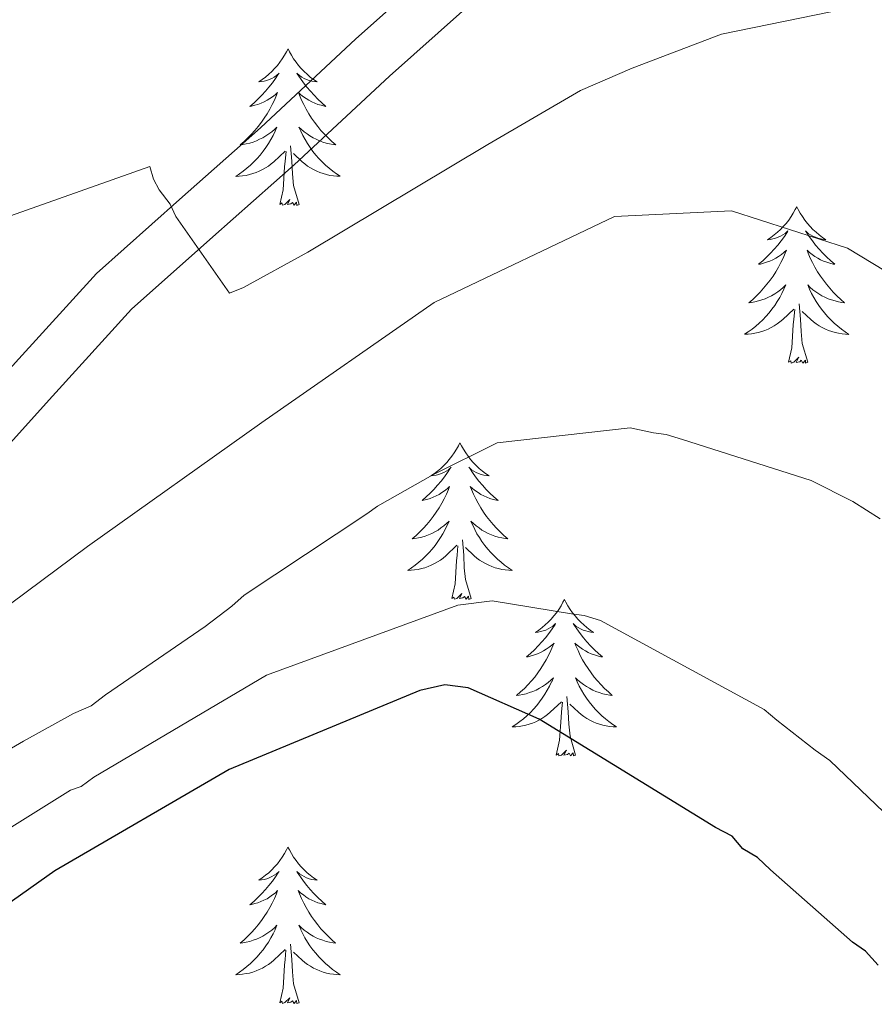
# Model space of a CAD drawing. Units: metres. Extents: x 579087 to 583577, y 4744688 to 4747710.
# Drawn here: x 580718 to 580783, y 4746833 to 4746908 of the extents above; entities that cross this region are included whole.
import ezdxf

# ---------------------------------------------------------------- set-up
doc = ezdxf.new("R2010")
doc.units = ezdxf.units.M
doc.header["$MEASUREMENT"] = 0
doc.linetypes.add('TRAZOSX2', pattern=[1.5, 1, -0.5])
for name, color, linetype, lineweight in [('Level 21', 19, 'Continuous', 0), ('Level 36', 19, 'Continuous', 40), ('Level 4', 39, 'TRAZOSX2', 30), ('Level 5', 39, 'TRAZOSX2', 0), ('Level 54', 13, 'Continuous', 0)]:
    doc.layers.add(name, color=color, linetype=linetype, lineweight=lineweight)

msp = doc.modelspace()

# ---------------------------------------------------------------- linework, layer by layer
at = {"layer": 'Level 21', "color": 19, "linetype": 'Continuous', "lineweight": 13}
for points in [[(580750.947, 4746913.261, 676.73), (580743.446, 4746906.573, 677.47), (580736.185, 4746899.814, 678.17), (580730.024, 4746894.346, 678.54), (580723.683, 4746888.708, 678.92), (580717.522, 4746881.939, 679.56), (580711.672, 4746875.471, 680.19), (580706.311, 4746870.812, 680.71), (580700.73, 4746865.964, 681.23), (580695.1, 4746860.745, 681.94), (580689.489, 4746855.597, 682.73), (580683.018, 4746849.728, 683.05), (580676.467, 4746844.08, 683.65), (580672.707, 4746841.021, 684.4), (580668.907, 4746837.932, 685.15)], [(580753.43, 4746910.37, 676.73), (580746.01, 4746903.75, 677.47), (580738.74, 4746896.98, 678.17), (580732.55, 4746891.5, 678.54), (580726.36, 4746886, 678.92), (580720.34, 4746879.38, 679.56), (580714.34, 4746872.75, 680.19), (580708.81, 4746867.93, 680.71), (580703.27, 4746863.123, 681.23), (580697.679, 4746857.955, 681.94), (580692.058, 4746852.786, 682.73), (580685.548, 4746846.868, 683.05), (580678.907, 4746841.16, 683.65), (580675.117, 4746838.071, 684.4), (580671.316, 4746834.981, 685.15), (580667.525, 4746830.223, 685.15), (580664.825, 4746827.373, 685.55), (580660.854, 4746822.554, 686.04), (580657.204, 4746817.325, 686.47), (580653.593, 4746811.667, 687.06), (580650.512, 4746805.838, 687.62)]]:
    msp.add_polyline3d(points, dxfattribs=at)
at = {"layer": 'Level 36', "color": 92, "linetype": 'Continuous', "lineweight": 0}
for points in [[(580738.28, 4746905.82, 0.01), (580738.17, 4746905.6, 0.01), (580738.01, 4746905.33, 0.01), (580737.84, 4746905.06, 0.01), (580737.66, 4746904.81, 0.01), (580737.47, 4746904.56, 0.01), (580737.26, 4746904.32, 0.01), (580737.04, 4746904.09, 0.01), (580736.81, 4746903.88, 0.01), (580736.57, 4746903.67, 0.01), (580736.32, 4746903.48, 0.01), (580736.06, 4746903.31, 0.01), (580736.26, 4746903.33, 0.01), (580736.46, 4746903.37, 0.01), (580736.66, 4746903.42, 0.01), (580736.85, 4746903.49, 0.01), (580737.04, 4746903.57, 0.01), (580737.23, 4746903.67, 0.01), (580737.4, 4746903.79, 0.01), (580737.6, 4746903.98, 0.01), (580737.56, 4746903.91, 0.01), (580737.33, 4746903.57, 0.01), (580737.09, 4746903.23, 0.01), (580736.83, 4746902.91, 0.01), (580736.57, 4746902.59, 0.01), (580736.29, 4746902.28, 0.01), (580735.99, 4746901.99, 0.01), (580735.69, 4746901.71, 0.01), (580735.38, 4746901.44, 0.01), (580735.5, 4746901.46, 0.01), (580735.75, 4746901.52, 0.01), (580735.99, 4746901.59, 0.01), (580736.23, 4746901.68, 0.01), (580736.46, 4746901.78, 0.01), (580736.68, 4746901.9, 0.01), (580736.9, 4746902.03, 0.01), (580737.1, 4746902.17, 0.01), (580737.3, 4746902.33, 0.01), (580737.49, 4746902.5, 0.01), (580737.4, 4746902.28, 0.01), (580737.24, 4746901.92, 0.01), (580737.07, 4746901.57, 0.01), (580736.89, 4746901.22, 0.01), (580736.69, 4746900.88, 0.01), (580736.47, 4746900.55, 0.01), (580736.25, 4746900.23, 0.01), (580736.01, 4746899.91, 0.01), (580735.76, 4746899.61, 0.01), (580735.49, 4746899.32, 0.01), (580735.22, 4746899.04, 0.01), (580734.93, 4746898.77, 0.01), (580734.63, 4746898.51, 0.01), (580734.83, 4746898.53, 0.01), (580735.1, 4746898.58, 0.01), (580735.36, 4746898.64, 0.01), (580735.62, 4746898.72, 0.01), (580735.87, 4746898.82, 0.01), (580736.12, 4746898.93, 0.01), (580736.36, 4746899.05, 0.01), (580736.6, 4746899.19, 0.01), (580736.82, 4746899.34, 0.01), (580737.04, 4746899.5, 0.01), (580737.24, 4746899.68, 0.01), (580737.44, 4746899.86, 0.01), (580737.3, 4746899.54, 0.01)], [(580738.28, 4746905.82, 0.01), (580738.39, 4746905.6, 0.01), (580738.54, 4746905.33, 0.01), (580738.71, 4746905.06, 0.01), (580738.89, 4746904.81, 0.01), (580739.09, 4746904.56, 0.01), (580739.29, 4746904.32, 0.01), (580739.51, 4746904.09, 0.01), (580739.74, 4746903.88, 0.01), (580739.98, 4746903.67, 0.01), (580740.23, 4746903.48, 0.01), (580740.49, 4746903.31, 0.01), (580740.29, 4746903.33, 0.01), (580740.09, 4746903.37, 0.01), (580739.89, 4746903.42, 0.01), (580739.7, 4746903.49, 0.01), (580739.51, 4746903.57, 0.01), (580739.33, 4746903.67, 0.01), (580739.15, 4746903.79, 0.01), (580738.95, 4746903.98, 0.01), (580738.99, 4746903.91, 0.01), (580739.22, 4746903.57, 0.01), (580739.46, 4746903.23, 0.01), (580739.72, 4746902.91, 0.01), (580739.99, 4746902.59, 0.01), (580740.27, 4746902.28, 0.01), (580740.56, 4746901.99, 0.01), (580740.86, 4746901.71, 0.01), (580741.17, 4746901.44, 0.01), (580741.05, 4746901.46, 0.01), (580740.8, 4746901.52, 0.01), (580740.56, 4746901.59, 0.01), (580740.33, 4746901.68, 0.01), (580740.09, 4746901.78, 0.01), (580739.87, 4746901.9, 0.01), (580739.66, 4746902.03, 0.01), (580739.45, 4746902.17, 0.01), (580739.25, 4746902.33, 0.01), (580739.07, 4746902.5, 0.01), (580739.15, 4746902.28, 0.01), (580739.31, 4746901.92, 0.01), (580739.48, 4746901.57, 0.01), (580739.66, 4746901.22, 0.01), (580739.86, 4746900.88, 0.01), (580740.08, 4746900.55, 0.01), (580740.3, 4746900.23, 0.01), (580740.54, 4746899.91, 0.01), (580740.79, 4746899.61, 0.01), (580741.06, 4746899.32, 0.01), (580741.33, 4746899.04, 0.01), (580741.62, 4746898.77, 0.01), (580741.92, 4746898.51, 0.01), (580741.72, 4746898.53, 0.01), (580741.45, 4746898.58, 0.01), (580741.19, 4746898.64, 0.01), (580740.93, 4746898.72, 0.01), (580740.68, 4746898.82, 0.01), (580740.43, 4746898.93, 0.01), (580740.19, 4746899.05, 0.01), (580739.95, 4746899.19, 0.01), (580739.73, 4746899.34, 0.01), (580739.51, 4746899.5, 0.01), (580739.31, 4746899.68, 0.01), (580739.11, 4746899.86, 0.01), (580739.25, 4746899.54, 0.01)], [(580737.305, 4746899.544, 0.01), (580737.145, 4746899.224, 0.01), (580736.975, 4746898.904, 0.01), (580736.795, 4746898.604, 0.01), (580736.595, 4746898.304, 0.01), (580736.385, 4746898.015, 0.01), (580736.165, 4746897.735, 0.01), (580735.934, 4746897.475, 0.01), (580735.684, 4746897.215, 0.01), (580735.424, 4746896.965, 0.01), (580735.154, 4746896.735, 0.01), (580734.874, 4746896.515, 0.01), (580734.594, 4746896.305, 0.01), (580734.294, 4746896.105, 0.01), (580734.564, 4746896.125, 0.01), (580734.824, 4746896.145, 0.01), (580735.094, 4746896.185, 0.01), (580735.344, 4746896.245, 0.01), (580735.604, 4746896.315, 0.01), (580735.854, 4746896.405, 0.01), (580736.094, 4746896.505, 0.01), (580736.334, 4746896.625, 0.01), (580736.564, 4746896.755, 0.01), (580736.784, 4746896.895, 0.01), (580737.004, 4746897.054, 0.01), (580737.204, 4746897.224, 0.01), (580738.055, 4746898.024, 0.01)], [(580739.255, 4746899.544, 0.01), (580739.415, 4746899.224, 0.01), (580739.585, 4746898.904, 0.01), (580739.765, 4746898.604, 0.01), (580739.964, 4746898.304, 0.01), (580740.174, 4746898.014, 0.01), (580740.394, 4746897.734, 0.01), (580740.624, 4746897.474, 0.01), (580740.874, 4746897.214, 0.01), (580741.134, 4746896.964, 0.01), (580741.404, 4746896.734, 0.01), (580741.684, 4746896.514, 0.01), (580741.974, 4746896.304, 0.01), (580742.254, 4746896.114, 0.01), (580741.994, 4746896.124, 0.01), (580741.734, 4746896.144, 0.01), (580741.474, 4746896.184, 0.01), (580741.214, 4746896.244, 0.01), (580740.954, 4746896.314, 0.01), (580740.704, 4746896.404, 0.01), (580740.464, 4746896.504, 0.01), (580740.224, 4746896.624, 0.01), (580739.994, 4746896.754, 0.01), (580739.774, 4746896.894, 0.01), (580739.554, 4746897.054, 0.01), (580739.354, 4746897.224, 0.01), (580738.694, 4746897.844, 0.01)], [(580737.66, 4746893.97, 0.01), (580737.9, 4746895.09, 0.01), (580738.01, 4746896.83, 0.01), (580738.06, 4746897.26, 0.01), (580738.13, 4746897.99, 0.01)], [(580739.13, 4746893.97, 0.01), (580738.7, 4746895.41, 0.01), (580738.61, 4746896.31, 0.01), (580738.56, 4746897.26, 0.01), (580738.46, 4746898.43, 0.01)], [(580739.13, 4746893.97, 0.01), (580738.95, 4746893.9, 0.01), (580738.93, 4746894.14, 0.01), (580738.74, 4746893.92, 0.01), (580738.62, 4746894.12, 0.01), (580738.5, 4746894.01, 0.01), (580738.23, 4746893.96, 0.01), (580738.43, 4746894.35, 0.01), (580738.04, 4746893.97, 0.01), (580737.85, 4746893.92, 0.01), (580737.81, 4746894.08, 0.01), (580737.66, 4746893.97, 0.01)], [(580777.04, 4746893.8, 0.01), (580776.93, 4746893.58, 0.01), (580776.77, 4746893.3, 0.01), (580776.61, 4746893.04, 0.01), (580776.43, 4746892.78, 0.01), (580776.23, 4746892.53, 0.01), (580776.02, 4746892.29, 0.01), (580775.81, 4746892.07, 0.01), (580775.57, 4746891.85, 0.01), (580775.33, 4746891.65, 0.01), (580775.08, 4746891.46, 0.01), (580774.82, 4746891.28, 0.01), (580775.02, 4746891.3, 0.01), (580775.23, 4746891.34, 0.01), (580775.43, 4746891.4, 0.01), (580775.62, 4746891.47, 0.01), (580775.81, 4746891.55, 0.01), (580775.99, 4746891.65, 0.01), (580776.16, 4746891.76, 0.01), (580776.37, 4746891.95, 0.01), (580776.33, 4746891.89, 0.01), (580776.1, 4746891.54, 0.01), (580775.85, 4746891.21, 0.01), (580775.6, 4746890.88, 0.01), (580775.33, 4746890.56, 0.01), (580775.05, 4746890.26, 0.01), (580774.76, 4746889.97, 0.01), (580774.46, 4746889.68, 0.01), (580774.14, 4746889.41, 0.01), (580774.27, 4746889.43, 0.01), (580774.51, 4746889.49, 0.01), (580774.75, 4746889.57, 0.01), (580774.99, 4746889.65, 0.01), (580775.22, 4746889.76, 0.01), (580775.45, 4746889.87, 0.01), (580775.66, 4746890.01, 0.01), (580775.87, 4746890.15, 0.01), (580776.07, 4746890.31, 0.01), (580776.25, 4746890.48, 0.01), (580776.16, 4746890.25, 0.01), (580776.01, 4746889.89, 0.01), (580775.84, 4746889.54, 0.01), (580775.65, 4746889.19, 0.01), (580775.45, 4746888.85, 0.01), (580775.24, 4746888.52, 0.01), (580775.01, 4746888.2, 0.01), (580774.77, 4746887.89, 0.01), (580774.52, 4746887.59, 0.01), (580774.26, 4746887.29, 0.01), (580773.98, 4746887.01, 0.01), (580773.7, 4746886.74, 0.01), (580773.4, 4746886.48, 0.01), (580773.6, 4746886.51, 0.01), (580773.86, 4746886.56, 0.01), (580774.13, 4746886.62, 0.01), (580774.39, 4746886.7, 0.01), (580774.64, 4746886.79, 0.01), (580774.89, 4746886.9, 0.01), (580775.13, 4746887.02, 0.01), (580775.36, 4746887.16, 0.01), (580775.59, 4746887.31, 0.01), (580775.8, 4746887.47, 0.01), (580776.01, 4746887.65, 0.01), (580776.21, 4746887.84, 0.01), (580776.06, 4746887.51, 0.01)], [(580777.04, 4746893.8, 0.01), (580777.15, 4746893.58, 0.01), (580777.31, 4746893.3, 0.01), (580777.47, 4746893.04, 0.01), (580777.66, 4746892.78, 0.01), (580777.85, 4746892.53, 0.01), (580778.06, 4746892.29, 0.01), (580778.28, 4746892.07, 0.01), (580778.51, 4746891.85, 0.01), (580778.75, 4746891.65, 0.01), (580779, 4746891.46, 0.01), (580779.26, 4746891.28, 0.01), (580779.06, 4746891.3, 0.01), (580778.86, 4746891.34, 0.01), (580778.66, 4746891.4, 0.01), (580778.46, 4746891.47, 0.01), (580778.27, 4746891.55, 0.01), (580778.09, 4746891.65, 0.01), (580777.92, 4746891.76, 0.01), (580777.71, 4746891.95, 0.01), (580777.75, 4746891.89, 0.01), (580777.98, 4746891.54, 0.01), (580778.23, 4746891.21, 0.01), (580778.48, 4746890.88, 0.01), (580778.75, 4746890.56, 0.01), (580779.03, 4746890.26, 0.01), (580779.32, 4746889.97, 0.01), (580779.63, 4746889.68, 0.01), (580779.94, 4746889.41, 0.01), (580779.81, 4746889.43, 0.01), (580779.57, 4746889.49, 0.01), (580779.33, 4746889.57, 0.01), (580779.09, 4746889.65, 0.01), (580778.86, 4746889.76, 0.01), (580778.64, 4746889.87, 0.01), (580778.42, 4746890.01, 0.01), (580778.21, 4746890.15, 0.01), (580778.02, 4746890.31, 0.01), (580777.83, 4746890.48, 0.01), (580777.92, 4746890.25, 0.01), (580778.07, 4746889.89, 0.01), (580778.25, 4746889.54, 0.01), (580778.43, 4746889.19, 0.01), (580778.63, 4746888.85, 0.01), (580778.84, 4746888.52, 0.01), (580779.07, 4746888.2, 0.01), (580779.31, 4746887.89, 0.01), (580779.56, 4746887.59, 0.01), (580779.82, 4746887.29, 0.01), (580780.1, 4746887.01, 0.01), (580780.39, 4746886.74, 0.01), (580780.68, 4746886.48, 0.01), (580780.49, 4746886.51, 0.01), (580780.22, 4746886.56, 0.01), (580779.96, 4746886.62, 0.01), (580779.7, 4746886.7, 0.01), (580779.44, 4746886.79, 0.01), (580779.19, 4746886.9, 0.01), (580778.95, 4746887.02, 0.01), (580778.72, 4746887.16, 0.01), (580778.49, 4746887.31, 0.01), (580778.28, 4746887.47, 0.01), (580778.07, 4746887.65, 0.01), (580777.88, 4746887.84, 0.01), (580778.02, 4746887.51, 0.01)], [(580776.061, 4746887.508, 0.01), (580775.911, 4746887.188, 0.01), (580775.741, 4746886.878, 0.01), (580775.561, 4746886.568, 0.01), (580775.361, 4746886.268, 0.01), (580775.151, 4746885.988, 0.01), (580774.931, 4746885.708, 0.01), (580774.691, 4746885.438, 0.01), (580774.451, 4746885.178, 0.01), (580774.191, 4746884.938, 0.01), (580773.921, 4746884.698, 0.01), (580773.641, 4746884.478, 0.01), (580773.351, 4746884.268, 0.01), (580773.061, 4746884.078, 0.01), (580773.331, 4746884.088, 0.01), (580773.591, 4746884.118, 0.01), (580773.851, 4746884.158, 0.01), (580774.111, 4746884.208, 0.01), (580774.371, 4746884.288, 0.01), (580774.611, 4746884.368, 0.01), (580774.861, 4746884.478, 0.01), (580775.101, 4746884.588, 0.01), (580775.331, 4746884.718, 0.01), (580775.551, 4746884.868, 0.01), (580775.761, 4746885.028, 0.01), (580775.971, 4746885.198, 0.01), (580776.811, 4746885.988, 0.01)], [(580778.021, 4746887.507, 0.01), (580778.171, 4746887.187, 0.01), (580778.341, 4746886.877, 0.01), (580778.531, 4746886.567, 0.01), (580778.721, 4746886.267, 0.01), (580778.931, 4746885.987, 0.01), (580779.151, 4746885.707, 0.01), (580779.391, 4746885.437, 0.01), (580779.641, 4746885.177, 0.01), (580779.891, 4746884.937, 0.01), (580780.161, 4746884.697, 0.01), (580780.441, 4746884.477, 0.01), (580780.731, 4746884.267, 0.01), (580781.021, 4746884.077, 0.01), (580780.761, 4746884.087, 0.01), (580780.491, 4746884.117, 0.01), (580780.231, 4746884.157, 0.01), (580779.971, 4746884.207, 0.01), (580779.721, 4746884.287, 0.01), (580779.471, 4746884.367, 0.01), (580779.221, 4746884.477, 0.01), (580778.991, 4746884.587, 0.01), (580778.751, 4746884.717, 0.01), (580778.531, 4746884.867, 0.01), (580778.321, 4746885.027, 0.01), (580778.121, 4746885.197, 0.01), (580777.461, 4746885.817, 0.01)], [(580776.42, 4746881.95, 0.01), (580776.67, 4746883.06, 0.01), (580776.78, 4746884.81, 0.01), (580776.83, 4746885.24, 0.01), (580776.89, 4746885.96, 0.01)], [(580777.89, 4746881.95, 0.01), (580777.46, 4746883.39, 0.01), (580777.37, 4746884.29, 0.01), (580777.33, 4746885.24, 0.01), (580777.22, 4746886.4, 0.01)], [(580777.89, 4746881.95, 0.01), (580777.72, 4746881.88, 0.01), (580777.7, 4746882.12, 0.01), (580777.51, 4746881.89, 0.01), (580777.39, 4746882.1, 0.01), (580777.27, 4746881.99, 0.01), (580777, 4746881.94, 0.01), (580777.19, 4746882.33, 0.01), (580776.81, 4746881.95, 0.01), (580776.62, 4746881.89, 0.01), (580776.58, 4746882.06, 0.01), (580776.42, 4746881.95, 0.01)], [(580751.38, 4746875.81, 0.01), (580751.27, 4746875.59, 0.01), (580751.12, 4746875.32, 0.01), (580750.95, 4746875.05, 0.01), (580750.77, 4746874.79, 0.01), (580750.57, 4746874.55, 0.01), (580750.37, 4746874.31, 0.01), (580750.15, 4746874.08, 0.01), (580749.92, 4746873.87, 0.01), (580749.68, 4746873.66, 0.01), (580749.43, 4746873.47, 0.01), (580749.17, 4746873.29, 0.01), (580749.37, 4746873.32, 0.01), (580749.57, 4746873.35, 0.01), (580749.77, 4746873.41, 0.01), (580749.96, 4746873.48, 0.01), (580750.15, 4746873.56, 0.01), (580750.33, 4746873.66, 0.01), (580750.51, 4746873.77, 0.01), (580750.71, 4746873.97, 0.01), (580750.67, 4746873.9, 0.01), (580750.44, 4746873.56, 0.01), (580750.2, 4746873.22, 0.01), (580749.94, 4746872.89, 0.01), (580749.67, 4746872.58, 0.01), (580749.39, 4746872.27, 0.01), (580749.1, 4746871.98, 0.01), (580748.8, 4746871.7, 0.01), (580748.49, 4746871.43, 0.01), (580748.61, 4746871.45, 0.01), (580748.85, 4746871.51, 0.01), (580749.1, 4746871.58, 0.01), (580749.33, 4746871.67, 0.01), (580749.56, 4746871.77, 0.01), (580749.79, 4746871.89, 0.01), (580750, 4746872.02, 0.01), (580750.21, 4746872.16, 0.01), (580750.41, 4746872.32, 0.01), (580750.59, 4746872.49, 0.01), (580750.51, 4746872.27, 0.01), (580750.35, 4746871.91, 0.01), (580750.18, 4746871.55, 0.01), (580749.99, 4746871.21, 0.01), (580749.79, 4746870.87, 0.01), (580749.58, 4746870.54, 0.01), (580749.35, 4746870.21, 0.01), (580749.12, 4746869.9, 0.01), (580748.87, 4746869.6, 0.01), (580748.6, 4746869.31, 0.01), (580748.33, 4746869.03, 0.01), (580748.04, 4746868.76, 0.01), (580747.74, 4746868.5, 0.01), (580747.94, 4746868.52, 0.01), (580748.21, 4746868.57, 0.01), (580748.47, 4746868.63, 0.01), (580748.73, 4746868.71, 0.01), (580748.98, 4746868.81, 0.01), (580749.23, 4746868.91, 0.01), (580749.47, 4746869.04, 0.01), (580749.71, 4746869.17, 0.01), (580749.93, 4746869.33, 0.01), (580750.15, 4746869.49, 0.01), (580750.35, 4746869.67, 0.01), (580750.55, 4746869.85, 0.01), (580750.41, 4746869.53, 0.01)], [(580751.38, 4746875.81, 0.01), (580751.49, 4746875.59, 0.01), (580751.65, 4746875.32, 0.01), (580751.82, 4746875.05, 0.01), (580752, 4746874.79, 0.01), (580752.19, 4746874.55, 0.01), (580752.4, 4746874.31, 0.01), (580752.62, 4746874.08, 0.01), (580752.85, 4746873.87, 0.01), (580753.09, 4746873.66, 0.01), (580753.34, 4746873.47, 0.01), (580753.6, 4746873.29, 0.01), (580753.4, 4746873.32, 0.01), (580753.2, 4746873.35, 0.01), (580753, 4746873.41, 0.01), (580752.8, 4746873.48, 0.01), (580752.61, 4746873.56, 0.01), (580752.43, 4746873.66, 0.01), (580752.26, 4746873.77, 0.01), (580752.05, 4746873.97, 0.01), (580752.1, 4746873.9, 0.01), (580752.33, 4746873.56, 0.01), (580752.57, 4746873.22, 0.01), (580752.83, 4746872.89, 0.01), (580753.09, 4746872.58, 0.01), (580753.37, 4746872.27, 0.01), (580753.67, 4746871.98, 0.01), (580753.97, 4746871.7, 0.01), (580754.28, 4746871.43, 0.01), (580754.16, 4746871.45, 0.01), (580753.91, 4746871.51, 0.01), (580753.67, 4746871.58, 0.01), (580753.43, 4746871.67, 0.01), (580753.2, 4746871.77, 0.01), (580752.98, 4746871.89, 0.01), (580752.76, 4746872.02, 0.01), (580752.56, 4746872.16, 0.01), (580752.36, 4746872.32, 0.01), (580752.17, 4746872.49, 0.01), (580752.26, 4746872.27, 0.01), (580752.42, 4746871.91, 0.01), (580752.59, 4746871.55, 0.01), (580752.77, 4746871.21, 0.01), (580752.97, 4746870.87, 0.01), (580753.18, 4746870.54, 0.01), (580753.41, 4746870.21, 0.01), (580753.65, 4746869.9, 0.01), (580753.9, 4746869.6, 0.01), (580754.17, 4746869.31, 0.01), (580754.44, 4746869.03, 0.01), (580754.73, 4746868.76, 0.01), (580755.02, 4746868.5, 0.01), (580754.83, 4746868.52, 0.01), (580754.56, 4746868.57, 0.01), (580754.3, 4746868.63, 0.01), (580754.04, 4746868.71, 0.01), (580753.78, 4746868.81, 0.01), (580753.54, 4746868.91, 0.01), (580753.29, 4746869.04, 0.01), (580753.06, 4746869.17, 0.01), (580752.84, 4746869.33, 0.01), (580752.62, 4746869.49, 0.01), (580752.41, 4746869.67, 0.01), (580752.22, 4746869.85, 0.01), (580752.36, 4746869.53, 0.01)], [(580750.409, 4746869.534, 0.01), (580750.249, 4746869.214, 0.01), (580750.079, 4746868.894, 0.01), (580749.899, 4746868.594, 0.01), (580749.699, 4746868.294, 0.01), (580749.489, 4746868.004, 0.01), (580749.269, 4746867.724, 0.01), (580749.029, 4746867.454, 0.01), (580748.789, 4746867.204, 0.01), (580748.529, 4746866.954, 0.01), (580748.259, 4746866.724, 0.01), (580747.979, 4746866.504, 0.01), (580747.689, 4746866.295, 0.01), (580747.399, 4746866.105, 0.01), (580747.669, 4746866.115, 0.01), (580747.929, 4746866.135, 0.01), (580748.189, 4746866.174, 0.01), (580748.449, 4746866.234, 0.01), (580748.709, 4746866.304, 0.01), (580748.959, 4746866.394, 0.01), (580749.199, 4746866.494, 0.01), (580749.439, 4746866.614, 0.01), (580749.669, 4746866.744, 0.01), (580749.889, 4746866.884, 0.01), (580750.099, 4746867.044, 0.01), (580750.309, 4746867.214, 0.01), (580751.149, 4746868.014, 0.01)], [(580752.359, 4746869.533, 0.01), (580752.509, 4746869.213, 0.01), (580752.679, 4746868.893, 0.01), (580752.869, 4746868.593, 0.01), (580753.059, 4746868.293, 0.01), (580753.269, 4746868.003, 0.01), (580753.499, 4746867.723, 0.01), (580753.729, 4746867.453, 0.01), (580753.979, 4746867.203, 0.01), (580754.239, 4746866.953, 0.01), (580754.509, 4746866.723, 0.01), (580754.778, 4746866.503, 0.01), (580755.068, 4746866.293, 0.01), (580755.358, 4746866.103, 0.01), (580755.098, 4746866.113, 0.01), (580754.828, 4746866.133, 0.01), (580754.568, 4746866.173, 0.01), (580754.308, 4746866.233, 0.01), (580754.058, 4746866.303, 0.01), (580753.808, 4746866.393, 0.01), (580753.569, 4746866.493, 0.01), (580753.329, 4746866.613, 0.01), (580753.099, 4746866.743, 0.01), (580752.869, 4746866.884, 0.01), (580752.659, 4746867.044, 0.01), (580752.459, 4746867.214, 0.01), (580751.799, 4746867.834, 0.01)], [(580750.76, 4746863.96, 0.01), (580751.01, 4746865.08, 0.01), (580751.12, 4746866.82, 0.01), (580751.17, 4746867.25, 0.01), (580751.23, 4746867.98, 0.01)], [(580752.23, 4746863.96, 0.01), (580751.81, 4746865.4, 0.01), (580751.71, 4746866.3, 0.01), (580751.67, 4746867.25, 0.01), (580751.57, 4746868.42, 0.01)], [(580752.23, 4746863.96, 0.01), (580752.06, 4746863.89, 0.01), (580752.04, 4746864.13, 0.01), (580751.85, 4746863.91, 0.01), (580751.73, 4746864.11, 0.01), (580751.61, 4746864, 0.01), (580751.34, 4746863.95, 0.01), (580751.53, 4746864.34, 0.01), (580751.15, 4746863.96, 0.01), (580750.96, 4746863.91, 0.01), (580750.92, 4746864.07, 0.01), (580750.76, 4746863.96, 0.01)], [(580759.34, 4746863.89, 0.01), (580759.23, 4746863.67, 0.01), (580759.08, 4746863.4, 0.01), (580758.91, 4746863.13, 0.01), (580758.73, 4746862.87, 0.01), (580758.53, 4746862.63, 0.01), (580758.33, 4746862.39, 0.01), (580758.11, 4746862.16, 0.01), (580757.88, 4746861.95, 0.01), (580757.64, 4746861.74, 0.01), (580757.39, 4746861.55, 0.01), (580757.13, 4746861.37, 0.01), (580757.33, 4746861.4, 0.01), (580757.53, 4746861.44, 0.01), (580757.73, 4746861.49, 0.01), (580757.92, 4746861.56, 0.01), (580758.11, 4746861.65, 0.01), (580758.29, 4746861.74, 0.01), (580758.47, 4746861.86, 0.01), (580758.67, 4746862.05, 0.01), (580758.63, 4746861.98, 0.01), (580758.4, 4746861.64, 0.01), (580758.16, 4746861.3, 0.01), (580757.9, 4746860.97, 0.01), (580757.63, 4746860.66, 0.01), (580757.35, 4746860.35, 0.01), (580757.06, 4746860.06, 0.01), (580756.76, 4746859.78, 0.01), (580756.45, 4746859.51, 0.01), (580756.57, 4746859.53, 0.01), (580756.81, 4746859.59, 0.01), (580757.06, 4746859.66, 0.01), (580757.29, 4746859.75, 0.01), (580757.52, 4746859.85, 0.01), (580757.75, 4746859.97, 0.01), (580757.96, 4746860.1, 0.01), (580758.17, 4746860.25, 0.01), (580758.37, 4746860.4, 0.01), (580758.55, 4746860.57, 0.01), (580758.47, 4746860.35, 0.01), (580758.31, 4746859.99, 0.01), (580758.14, 4746859.63, 0.01), (580757.95, 4746859.29, 0.01), (580757.75, 4746858.95, 0.01), (580757.54, 4746858.62, 0.01), (580757.31, 4746858.29, 0.01), (580757.08, 4746857.98, 0.01), (580756.83, 4746857.68, 0.01), (580756.56, 4746857.39, 0.01), (580756.29, 4746857.11, 0.01), (580756, 4746856.84, 0.01), (580755.7, 4746856.58, 0.01), (580755.9, 4746856.6, 0.01), (580756.17, 4746856.65, 0.01), (580756.43, 4746856.71, 0.01), (580756.69, 4746856.79, 0.01), (580756.94, 4746856.89, 0.01), (580757.19, 4746856.99, 0.01), (580757.43, 4746857.12, 0.01), (580757.67, 4746857.26, 0.01), (580757.89, 4746857.41, 0.01), (580758.11, 4746857.57, 0.01), (580758.31, 4746857.75, 0.01), (580758.51, 4746857.93, 0.01), (580758.37, 4746857.61, 0.01)], [(580759.34, 4746863.89, 0.01), (580759.45, 4746863.67, 0.01), (580759.61, 4746863.4, 0.01), (580759.78, 4746863.13, 0.01), (580759.96, 4746862.87, 0.01), (580760.15, 4746862.63, 0.01), (580760.36, 4746862.39, 0.01), (580760.58, 4746862.16, 0.01), (580760.81, 4746861.95, 0.01), (580761.05, 4746861.74, 0.01), (580761.3, 4746861.55, 0.01), (580761.56, 4746861.37, 0.01), (580761.36, 4746861.4, 0.01), (580761.16, 4746861.44, 0.01), (580760.96, 4746861.49, 0.01), (580760.76, 4746861.56, 0.01), (580760.57, 4746861.65, 0.01), (580760.39, 4746861.74, 0.01), (580760.22, 4746861.86, 0.01), (580760.01, 4746862.05, 0.01), (580760.06, 4746861.98, 0.01), (580760.29, 4746861.64, 0.01), (580760.53, 4746861.3, 0.01), (580760.79, 4746860.97, 0.01), (580761.05, 4746860.66, 0.01), (580761.33, 4746860.35, 0.01), (580761.63, 4746860.06, 0.01), (580761.93, 4746859.78, 0.01), (580762.24, 4746859.51, 0.01), (580762.12, 4746859.53, 0.01), (580761.87, 4746859.59, 0.01), (580761.63, 4746859.66, 0.01), (580761.39, 4746859.75, 0.01), (580761.16, 4746859.85, 0.01), (580760.94, 4746859.97, 0.01), (580760.72, 4746860.1, 0.01), (580760.52, 4746860.25, 0.01), (580760.32, 4746860.4, 0.01), (580760.13, 4746860.57, 0.01), (580760.22, 4746860.35, 0.01), (580760.38, 4746859.99, 0.01), (580760.55, 4746859.63, 0.01), (580760.73, 4746859.29, 0.01), (580760.93, 4746858.95, 0.01), (580761.14, 4746858.62, 0.01), (580761.37, 4746858.29, 0.01), (580761.61, 4746857.98, 0.01), (580761.86, 4746857.68, 0.01), (580762.13, 4746857.39, 0.01), (580762.4, 4746857.11, 0.01), (580762.69, 4746856.84, 0.01), (580762.98, 4746856.58, 0.01), (580762.79, 4746856.6, 0.01), (580762.52, 4746856.65, 0.01), (580762.26, 4746856.71, 0.01), (580762, 4746856.79, 0.01), (580761.74, 4746856.89, 0.01), (580761.5, 4746856.99, 0.01), (580761.25, 4746857.12, 0.01), (580761.02, 4746857.26, 0.01), (580760.8, 4746857.41, 0.01), (580760.58, 4746857.57, 0.01), (580760.37, 4746857.75, 0.01), (580760.18, 4746857.93, 0.01), (580760.32, 4746857.61, 0.01)], [(580758.367, 4746857.613, 0.01), (580758.207, 4746857.293, 0.01), (580758.037, 4746856.973, 0.01), (580757.857, 4746856.673, 0.01), (580757.657, 4746856.373, 0.01), (580757.447, 4746856.083, 0.01), (580757.227, 4746855.803, 0.01), (580756.987, 4746855.544, 0.01), (580756.746, 4746855.284, 0.01), (580756.486, 4746855.034, 0.01), (580756.216, 4746854.804, 0.01), (580755.936, 4746854.584, 0.01), (580755.646, 4746854.374, 0.01), (580755.356, 4746854.184, 0.01), (580755.626, 4746854.194, 0.01), (580755.886, 4746854.214, 0.01), (580756.146, 4746854.254, 0.01), (580756.406, 4746854.314, 0.01), (580756.666, 4746854.384, 0.01), (580756.916, 4746854.474, 0.01), (580757.156, 4746854.574, 0.01), (580757.396, 4746854.693, 0.01), (580757.626, 4746854.823, 0.01), (580757.846, 4746854.963, 0.01), (580758.056, 4746855.123, 0.01), (580758.266, 4746855.293, 0.01), (580759.107, 4746856.093, 0.01)], [(580760.317, 4746857.613, 0.01), (580760.467, 4746857.293, 0.01), (580760.637, 4746856.973, 0.01), (580760.827, 4746856.673, 0.01), (580761.016, 4746856.373, 0.01), (580761.226, 4746856.083, 0.01), (580761.456, 4746855.803, 0.01), (580761.686, 4746855.543, 0.01), (580761.936, 4746855.283, 0.01), (580762.196, 4746855.033, 0.01), (580762.466, 4746854.803, 0.01), (580762.736, 4746854.582, 0.01), (580763.026, 4746854.372, 0.01), (580763.316, 4746854.182, 0.01), (580763.056, 4746854.192, 0.01), (580762.786, 4746854.212, 0.01), (580762.526, 4746854.253, 0.01), (580762.266, 4746854.313, 0.01), (580762.016, 4746854.383, 0.01), (580761.766, 4746854.473, 0.01), (580761.526, 4746854.573, 0.01), (580761.286, 4746854.693, 0.01), (580761.056, 4746854.823, 0.01), (580760.826, 4746854.963, 0.01), (580760.616, 4746855.123, 0.01), (580760.416, 4746855.293, 0.01), (580759.756, 4746855.913, 0.01)], [(580760.19, 4746852.04, 0.01), (580759.77, 4746853.48, 0.01), (580759.67, 4746854.39, 0.01), (580759.63, 4746855.33, 0.01), (580759.53, 4746856.5, 0.01)], [(580758.72, 4746852.04, 0.01), (580758.97, 4746853.16, 0.01), (580759.08, 4746854.9, 0.01), (580759.13, 4746855.33, 0.01), (580759.19, 4746856.06, 0.01)], [(580760.19, 4746852.04, 0.01), (580760.02, 4746851.97, 0.01), (580760, 4746852.21, 0.01), (580759.81, 4746851.99, 0.01), (580759.69, 4746852.19, 0.01), (580759.57, 4746852.09, 0.01), (580759.3, 4746852.03, 0.01), (580759.49, 4746852.42, 0.01), (580759.11, 4746852.04, 0.01), (580758.92, 4746851.99, 0.01), (580758.88, 4746852.15, 0.01), (580758.72, 4746852.04, 0.01)], [(580738.27, 4746845.03, 0.01), (580738.16, 4746844.81, 0.01), (580738.01, 4746844.53, 0.01), (580737.84, 4746844.27, 0.01), (580737.66, 4746844.01, 0.01), (580737.47, 4746843.76, 0.01), (580737.26, 4746843.52, 0.01), (580737.04, 4746843.3, 0.01), (580736.81, 4746843.08, 0.01), (580736.57, 4746842.88, 0.01), (580736.32, 4746842.69, 0.01), (580736.06, 4746842.51, 0.01), (580736.26, 4746842.53, 0.01), (580736.46, 4746842.57, 0.01), (580736.66, 4746842.62, 0.01), (580736.85, 4746842.69, 0.01), (580737.04, 4746842.78, 0.01), (580737.22, 4746842.88, 0.01), (580737.4, 4746842.99, 0.01), (580737.6, 4746843.18, 0.01), (580737.56, 4746843.11, 0.01), (580737.33, 4746842.77, 0.01), (580737.09, 4746842.43, 0.01), (580736.83, 4746842.11, 0.01), (580736.56, 4746841.79, 0.01), (580736.28, 4746841.49, 0.01), (580735.99, 4746841.19, 0.01), (580735.69, 4746840.91, 0.01), (580735.38, 4746840.64, 0.01), (580735.5, 4746840.66, 0.01), (580735.75, 4746840.72, 0.01), (580735.99, 4746840.79, 0.01), (580736.22, 4746840.88, 0.01), (580736.45, 4746840.98, 0.01), (580736.68, 4746841.1, 0.01), (580736.89, 4746841.23, 0.01), (580737.1, 4746841.38, 0.01), (580737.3, 4746841.53, 0.01), (580737.49, 4746841.71, 0.01), (580737.4, 4746841.48, 0.01), (580737.24, 4746841.12, 0.01), (580737.07, 4746840.77, 0.01), (580736.89, 4746840.42, 0.01), (580736.69, 4746840.08, 0.01), (580736.47, 4746839.75, 0.01), (580736.25, 4746839.43, 0.01), (580736.01, 4746839.12, 0.01), (580735.76, 4746838.81, 0.01), (580735.49, 4746838.52, 0.01), (580735.22, 4746838.24, 0.01), (580734.93, 4746837.97, 0.01), (580734.63, 4746837.71, 0.01), (580734.83, 4746837.74, 0.01), (580735.1, 4746837.78, 0.01), (580735.36, 4746837.85, 0.01), (580735.62, 4746837.93, 0.01), (580735.87, 4746838.02, 0.01), (580736.12, 4746838.13, 0.01), (580736.36, 4746838.25, 0.01), (580736.6, 4746838.39, 0.01), (580736.82, 4746838.54, 0.01), (580737.04, 4746838.7, 0.01), (580737.24, 4746838.88, 0.01), (580737.44, 4746839.07, 0.01), (580737.3, 4746838.74, 0.01)], [(580738.27, 4746845.03, 0.01), (580738.39, 4746844.81, 0.01), (580738.54, 4746844.53, 0.01), (580738.71, 4746844.27, 0.01), (580738.89, 4746844.01, 0.01), (580739.09, 4746843.76, 0.01), (580739.29, 4746843.52, 0.01), (580739.51, 4746843.3, 0.01), (580739.74, 4746843.08, 0.01), (580739.98, 4746842.88, 0.01), (580740.23, 4746842.69, 0.01), (580740.49, 4746842.51, 0.01), (580740.29, 4746842.53, 0.01), (580740.09, 4746842.57, 0.01), (580739.89, 4746842.62, 0.01), (580739.69, 4746842.69, 0.01), (580739.51, 4746842.78, 0.01), (580739.33, 4746842.88, 0.01), (580739.15, 4746842.99, 0.01), (580738.95, 4746843.18, 0.01), (580738.99, 4746843.11, 0.01), (580739.22, 4746842.77, 0.01), (580739.46, 4746842.43, 0.01), (580739.72, 4746842.11, 0.01), (580739.98, 4746841.79, 0.01), (580740.26, 4746841.49, 0.01), (580740.56, 4746841.19, 0.01), (580740.86, 4746840.91, 0.01), (580741.17, 4746840.64, 0.01), (580741.05, 4746840.66, 0.01), (580740.8, 4746840.72, 0.01), (580740.56, 4746840.79, 0.01), (580740.32, 4746840.88, 0.01), (580740.09, 4746840.98, 0.01), (580739.87, 4746841.1, 0.01), (580739.65, 4746841.23, 0.01), (580739.45, 4746841.38, 0.01), (580739.25, 4746841.53, 0.01), (580739.06, 4746841.71, 0.01), (580739.15, 4746841.48, 0.01), (580739.31, 4746841.12, 0.01), (580739.48, 4746840.77, 0.01), (580739.66, 4746840.42, 0.01), (580739.86, 4746840.08, 0.01), (580740.07, 4746839.75, 0.01), (580740.3, 4746839.43, 0.01), (580740.54, 4746839.12, 0.01), (580740.79, 4746838.81, 0.01), (580741.06, 4746838.52, 0.01), (580741.33, 4746838.24, 0.01), (580741.62, 4746837.97, 0.01), (580741.91, 4746837.71, 0.01), (580741.72, 4746837.74, 0.01), (580741.45, 4746837.78, 0.01), (580741.19, 4746837.85, 0.01), (580740.93, 4746837.93, 0.01), (580740.67, 4746838.02, 0.01), (580740.43, 4746838.13, 0.01), (580740.19, 4746838.25, 0.01), (580739.95, 4746838.39, 0.01), (580739.73, 4746838.54, 0.01), (580739.51, 4746838.7, 0.01), (580739.31, 4746838.88, 0.01), (580739.11, 4746839.07, 0.01), (580739.25, 4746838.74, 0.01)], [(580737.304, 4746838.738, 0.01), (580737.144, 4746838.419, 0.01), (580736.974, 4746838.109, 0.01), (580736.794, 4746837.799, 0.01), (580736.594, 4746837.499, 0.01), (580736.384, 4746837.209, 0.01), (580736.164, 4746836.939, 0.01), (580735.934, 4746836.669, 0.01), (580735.684, 4746836.409, 0.01), (580735.424, 4746836.169, 0.01), (580735.154, 4746835.929, 0.01), (580734.874, 4746835.709, 0.01), (580734.584, 4746835.499, 0.01), (580734.294, 4746835.309, 0.01), (580734.564, 4746835.319, 0.01), (580734.824, 4746835.339, 0.01), (580735.084, 4746835.389, 0.01), (580735.344, 4746835.439, 0.01), (580735.604, 4746835.509, 0.01), (580735.854, 4746835.599, 0.01), (580736.094, 4746835.699, 0.01), (580736.334, 4746835.819, 0.01), (580736.564, 4746835.949, 0.01), (580736.784, 4746836.099, 0.01), (580736.994, 4746836.249, 0.01), (580737.204, 4746836.419, 0.01), (580738.054, 4746837.218, 0.01)], [(580739.254, 4746838.738, 0.01), (580739.414, 4746838.418, 0.01), (580739.574, 4746838.108, 0.01), (580739.764, 4746837.798, 0.01), (580739.954, 4746837.498, 0.01), (580740.174, 4746837.208, 0.01), (580740.394, 4746836.938, 0.01), (580740.624, 4746836.668, 0.01), (580740.874, 4746836.408, 0.01), (580741.134, 4746836.168, 0.01), (580741.404, 4746835.928, 0.01), (580741.674, 4746835.708, 0.01), (580741.964, 4746835.498, 0.01), (580742.254, 4746835.308, 0.01), (580741.994, 4746835.318, 0.01), (580741.734, 4746835.338, 0.01), (580741.464, 4746835.388, 0.01), (580741.214, 4746835.438, 0.01), (580740.954, 4746835.508, 0.01), (580740.704, 4746835.598, 0.01), (580740.464, 4746835.698, 0.01), (580740.224, 4746835.818, 0.01), (580739.994, 4746835.948, 0.01), (580739.774, 4746836.098, 0.01), (580739.554, 4746836.248, 0.01), (580739.354, 4746836.418, 0.01), (580738.694, 4746837.038, 0.01)], [(580737.65, 4746833.17, 0.01), (580737.9, 4746834.29, 0.01), (580738.01, 4746836.03, 0.01), (580738.06, 4746836.47, 0.01), (580738.12, 4746837.19, 0.01)], [(580739.13, 4746833.17, 0.01), (580738.7, 4746834.61, 0.01), (580738.61, 4746835.52, 0.01), (580738.56, 4746836.47, 0.01), (580738.46, 4746837.63, 0.01)], [(580739.13, 4746833.17, 0.01), (580738.95, 4746833.11, 0.01), (580738.93, 4746833.35, 0.01), (580738.74, 4746833.12, 0.01), (580738.62, 4746833.33, 0.01), (580738.5, 4746833.22, 0.01), (580738.23, 4746833.16, 0.01), (580738.43, 4746833.56, 0.01), (580738.04, 4746833.18, 0.01), (580737.85, 4746833.12, 0.01), (580737.81, 4746833.29, 0.01), (580737.65, 4746833.17, 0.01)]]:
    msp.add_polyline3d(points, dxfattribs=at)
at = {"layer": 'Level 4', "color": 36, "linetype": 'Continuous', "lineweight": 30}
msp.add_polyline3d([(580783.25, 4746836.03, 700.01), (580782.27, 4746837.11, 700.01), (580781.3, 4746837.78, 700.01), (580775.03, 4746843.29, 700.01), (580774.05, 4746844.24, 700.01), (580772.94, 4746844.9, 700.01), (580772.11, 4746845.85, 700.01), (580770.864, 4746846.511, 700.01), (580757.406, 4746854.783, 700.01), (580752.017, 4746857.154, 700.01), (580750.227, 4746857.395, 700.01), (580748.317, 4746856.945, 700.01), (580733.807, 4746850.928, 700.01), (580720.506, 4746843.221, 700.01), (580707.775, 4746834.215, 700.01), (580695.664, 4746825.217, 700.01), (580682.932, 4746815.471, 700.01), (580682.402, 4746814.841, 700.01), (580674.661, 4746806.273, 700.01), (580667.569, 4746792.145, 700.01), (580663.097, 4746777.327, 700.01)], dxfattribs=at)
at = {"layer": 'Level 5', "color": 36, "linetype": 'Continuous', "lineweight": 0}
for points in [[(580780.89, 4746908.9, 680.01), (580771.32, 4746906.95, 680.01), (580764.51, 4746904.36, 680.01), (580760.56, 4746902.64, 680.01), (580753.5, 4746898.54, 680.01), (580739.79, 4746890.34, 680.01), (580734.9, 4746887.65, 680.01), (580733.81, 4746887.22, 680.01), (580729.73, 4746893.04, 680.01), (580729.3, 4746893.99, 680.01), (580728.46, 4746895.08, 680.01), (580728.03, 4746895.89, 680.01), (580727.74, 4746896.85, 680.01), (580715.47, 4746892.52, 680.01), (580714.39, 4746891.95, 680.01), (580707.43, 4746889.49, 680.01), (580693.26, 4746884.58, 680.01), (580679.37, 4746878.85, 680.01), (580665.63, 4746872.57, 680.01), (580650.64, 4746866.54, 680.01)], [(580783.81, 4746888.9, 685.01), (580780.9, 4746890.63, 685.01), (580772.07, 4746893.49, 685.01), (580763.16, 4746893.06, 685.01), (580749.42, 4746886.51, 685.01), (580736.28, 4746877.36, 685.01), (580723.01, 4746867.93, 685.01), (580710.14, 4746858.38, 685.01), (580706.35, 4746855.84, 685.01), (580693.05, 4746847.51, 685.01), (580688.71, 4746845.11, 685.01), (580684.5, 4746842.29, 685.01), (580679.76, 4746839.32, 685.01), (580678.81, 4746838.76, 685.01), (580676.99, 4746840.37, 685.01), (580676.71, 4746841.19, 685.01), (580673.85, 4746847.45, 685.01), (580665.19, 4746848.25, 685.01), (580663.01, 4746847.53, 685.01), (580662.19, 4746847.24, 685.01), (580651.49, 4746840.06, 685.01)], [(580783.39, 4746870.02, 690.01), (580781.31, 4746871.35, 690.01), (580778.13, 4746872.94, 690.01), (580768.33, 4746876.06, 690.01), (580767.09, 4746876.45, 690.01), (580766.13, 4746876.57, 690.01), (580764.34, 4746876.95, 690.01), (580754.21, 4746875.81, 690.01), (580749.31, 4746873.39, 690.01), (580745.1, 4746870.98, 690.01), (580744.29, 4746870.42, 690.01), (580734.93, 4746864.22, 690.01), (580733.99, 4746863.38, 690.01), (580731.96, 4746861.84, 690.01), (580724.37, 4746856.63, 690.01), (580723.29, 4746855.78, 690.01), (580721.93, 4746855.21, 690.01), (580718.12, 4746853.09, 690.01), (580716.9, 4746852.38, 690.01)], [(580791.28, 4746840.44, 695.01), (580779.56, 4746851.61, 695.01), (580778.45, 4746852.42, 695.01), (580775.53, 4746854.7, 695.01), (580774.55, 4746855.5, 695.01), (580762.09, 4746862.28, 695.01), (580760.85, 4746862.67, 695.01), (580759.89, 4746862.79, 695.01), (580753.83, 4746863.78, 695.01), (580751.228, 4746863.464, 695.01), (580736.648, 4746858.127, 695.01), (580723.477, 4746850.35, 695.01), (580722.527, 4746849.651, 695.01), (580721.717, 4746849.361, 695.01), (580708.556, 4746841.174, 695.01)]]:
    msp.add_polyline3d(points, dxfattribs=at)
at = {"layer": 'Level 54', "color": 13, "linetype": 'Continuous', "lineweight": 0}
for points in [[(580649.853, 4746813.847, 687.06), (580653.604, 4746819.726, 686.47), (580657.405, 4746825.175, 686.04), (580661.576, 4746830.254, 685.55), (580664.396, 4746833.203, 685.15), (580668.907, 4746837.932, 685.15), (580672.707, 4746841.021, 684.4), (580676.467, 4746844.08, 683.65), (580683.018, 4746849.728, 683.05), (580689.489, 4746855.597, 682.73), (580695.1, 4746860.745, 681.94), (580700.73, 4746865.964, 681.23), (580706.311, 4746870.812, 680.71), (580711.672, 4746875.471, 680.19), (580717.522, 4746881.939, 679.56), (580723.683, 4746888.708, 678.92), (580730.024, 4746894.346, 678.54), (580736.185, 4746899.814, 678.17), (580743.446, 4746906.573, 677.47), (580750.947, 4746913.261, 676.73)], [(580753.43, 4746910.37, 676.73), (580746.01, 4746903.75, 677.47), (580738.74, 4746896.98, 678.17), (580732.55, 4746891.5, 678.54), (580726.36, 4746886, 678.92), (580720.34, 4746879.38, 679.56), (580714.34, 4746872.75, 680.19), (580708.81, 4746867.93, 680.71), (580703.27, 4746863.123, 681.23), (580697.679, 4746857.955, 681.94), (580692.058, 4746852.786, 682.73), (580685.548, 4746846.868, 683.05), (580678.907, 4746841.16, 683.65), (580675.117, 4746838.071, 684.4), (580671.316, 4746834.981, 685.15), (580667.525, 4746830.223, 685.15), (580664.825, 4746827.373, 685.55), (580660.854, 4746822.554, 686.04), (580657.204, 4746817.325, 686.47), (580653.593, 4746811.667, 687.06), (580650.512, 4746805.838, 687.62)]]:
    msp.add_polyline3d(points, dxfattribs=at)

doc.saveas('drawing.dxf')
